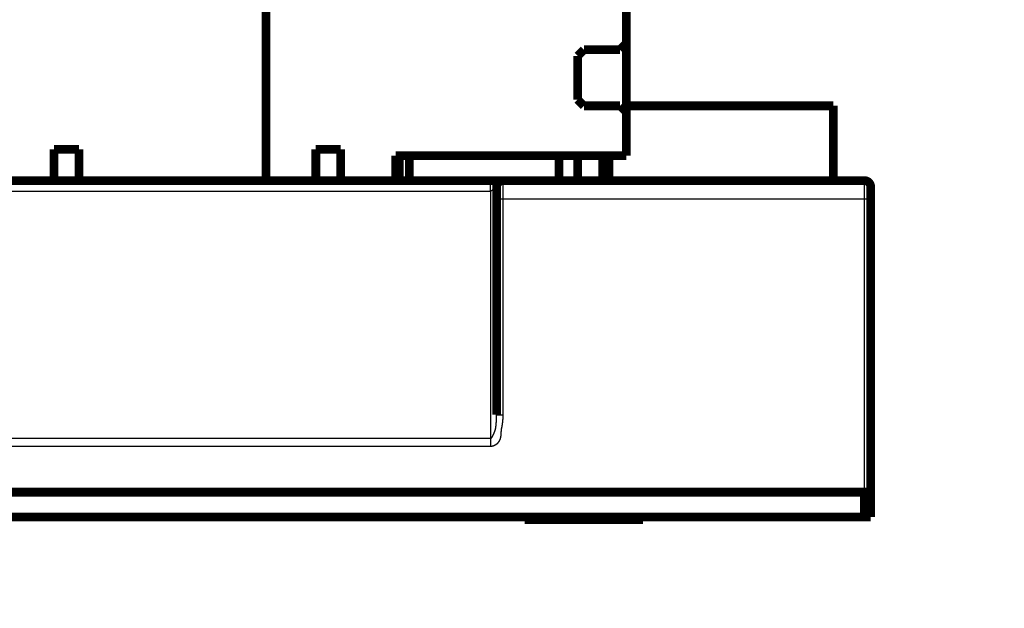
# Model space of a CAD drawing. Extents: x 3 to 1131, y 2 to 679.
# Drawn here: x 377 to 456, y 312 to 359 of the extents above; entities that cross this region are included whole.
import ezdxf

# ---------------------------------------------------------------- set-up
doc = ezdxf.new("R2010")
doc.units = 0
doc.linetypes.add('HIDDENNEW0', pattern=[4.5, 1.5, -1.5, 1.5])
doc.layers.add('MUOTOVIIVAT', color=40, linetype='HIDDENNEW0')
doc.layers.add('TANGVIIVATNONDEF', color=3, linetype='HIDDENNEW0')

msp = doc.modelspace()

# ---------------------------------------------------------------- linework, layer by layer
at = {"layer": 'MUOTOVIIVAT', "color": 40, "linetype": 'CONTINUOUS', "const_width": 0.7}
for points in [[(396.89622, 346.23939), (396.89622, 387.53939)], [(425.79622, 357.23939), (425.79622, 360.73939)], [(421.89622, 356.23939), (422.39622, 356.73939)], [(422.39622, 356.73939), (425.29622, 356.73939)], [(425.29622, 356.73939), (425.79622, 357.23939)], [(425.79622, 357.23939), (425.79622, 351.73939)], [(421.89622, 352.73939), (421.89622, 356.23939)], [(422.39622, 352.23939), (421.89622, 352.73939)], [(425.29622, 352.23939), (422.39622, 352.23939)], [(425.79622, 351.73939), (425.29622, 352.23939)], [(442.39623, 352.23939), (425.79622, 352.23939)], [(442.39623, 346.23939), (442.39623, 352.23939)], [(425.79622, 348.23939), (425.79622, 351.73939)], [(379.89622, 346.23939), (379.89622, 348.73939)], [(379.89622, 348.73939), (381.89622, 348.73939)], [(381.89622, 348.73939), (381.89622, 346.23939)], [(400.89622, 348.73939), (402.89622, 348.73939)], [(400.89622, 346.23939), (400.89622, 348.73939)], [(402.89622, 348.73939), (402.89622, 346.23939)], [(407.29622, 348.23939), (425.79622, 348.23939)], [(407.29622, 346.23939), (407.29622, 348.23939)], [(407.59654, 346.23939), (407.59654, 348.23939)], [(408.39623, 348.23939), (408.39623, 346.23941)], [(420.39623, 346.23941), (420.39623, 348.23939)], [(421.89622, 348.23939), (421.89622, 346.23939)], [(423.89622, 348.24038), (423.89622, 346.24038)], [(424.39623, 348.23939), (424.39623, 346.23939)], [(379.89622, 346.23939), (375.49622, 346.23939)], [(379.89622, 346.23939), (381.89618, 346.23941)], [(396.89622, 346.23939), (381.89622, 346.23939)], [(396.89622, 346.23939), (400.89622, 346.23939)], [(400.89622, 346.23939), (402.89622, 346.23939)], [(402.89622, 346.23939), (407.29622, 346.23939)], [(407.29625, 346.23941), (414.89623, 346.23939)], [(414.89623, 346.23941), (415.89626, 346.23941)], [(415.39623, 345.73939), (415.39623, 344.73939)], [(415.89623, 346.23939), (444.89623, 346.23939)], [(445.39623, 345.73939), (445.39623, 344.73939)], [(415.39623, 344.73939), (415.39623, 327.45236)], [(445.39623, 344.73939), (445.39623, 321.23939)], [(444.89623, 321.23939), (109.06537, 321.23939)], [(444.89623, 321.23939), (445.39623, 321.23939)], [(444.89623, 319.23939), (444.89623, 321.23939)], [(445.39623, 321.23939), (445.39623, 319.23939)], [(92.896225, 319.23939), (444.89623, 319.23939)], [(417.64623, 319.23939), (417.64623, 319.03939)], [(417.64623, 319.03939), (422.39623, 319.03939)], [(422.39623, 319.03939), (427.14623, 319.03939)], [(427.14623, 319.03939), (427.14623, 319.23939)], [(445.39623, 319.23939), (444.89623, 319.23939)]]:
    msp.add_lwpolyline(points, dxfattribs=at)
for points in [[(415.89623, 346.23939, 0.41421356), (415.39623, 345.73939)], [(445.39623, 345.73939, 0.41421356), (444.89623, 346.23939)]]:
    msp.add_lwpolyline(points, format="xyb", dxfattribs=at)
at = {"layer": 'TANGVIIVATNONDEF', "color": 3, "linetype": 'CONTINUOUS'}
for p, q in [((414.89623, 345.38429), (414.89623, 346.23939)), ((415.89623, 346.23939), (415.89623, 344.73939)), ((444.89623, 344.73939), (444.89623, 346.23939)), ((414.89623, 345.38429), (414.89623, 325.54537)), ((415.89623, 344.73939), (415.39623, 344.73939)), ((444.89623, 344.73939), (415.89623, 344.73939)), ((444.89623, 321.23939), (444.89623, 344.73939)), ((445.39623, 344.73939), (444.89623, 344.73939)), ((415.39623, 327.45236), (415.89623, 327.45236)), ((414.89623, 325.54537), (414.89623, 324.90047))]:
    msp.add_line(p, q, dxfattribs=at)
for points in [[(239.69623, 345.38429), (246.99624, 345.38429), (254.29623, 345.38429), (261.59622, 345.38429), (268.89623, 345.38429), (276.19629, 345.38429), (283.49623, 345.38429), (290.79599, 345.38429), (298.09623, 345.38429), (305.39718, 345.38428), (312.69623, 345.38428), (319.99248, 345.38428), (327.29623, 345.38428), (334.61101, 345.38428), (341.89623, 345.38428), (349.13788, 345.38428), (356.49623, 345.38428, 0), (364.02646, 345.38428), (371.09623, 345.38428), (377.48773, 345.38428), (385.69623, 345.38428), (398.33919, 345.38428), (414.89623, 345.38428)], [(298.09623, 325.54541, 0.000000001), (290.79622, 325.54542)], [(319.99623, 324.90044, 0.000000003), (312.69623, 324.90044)], [(181.29624, 325.54543, 0.000000026), (173.76602, 325.54543, 0.00000002), (166.69624, 325.54542, 0.000000005), (160.30475, 325.54542, 0.000000032), (152.09625, 325.54541, 0.000000061), (139.45329, 325.5454, 0.00000003), (122.89626, 325.54538)], [(268.89623, 324.90042, -0.000000007), (261.59617, 324.90042)], [(254.29623, 324.90041, -0.000000009), (246.99647, 324.90041)], [(414.89623, 325.54538), (407.59623, 325.54538), (400.29623, 325.54538), (392.99623, 325.54538, -0.000000015), (385.69623, 325.54539), (378.39623, 325.54539), (371.09623, 325.54539, -0.000000011), (363.79623, 325.54539)], [(363.79623, 324.90046, 0.000000011), (356.49623, 324.90045)], [(239.69623, 325.54543, 0.000000011), (232.39528, 325.54543, 0.000000012), (225.09623, 325.54543, 0.000000013), (217.79998, 325.54543, 0.000000015), (210.49624, 325.54543)], [(414.89623, 324.90046), (407.59623, 324.90046, 0.000000017), (400.29623, 324.90046, 0.000000017), (392.99623, 324.90046, 0.000000017), (385.69623, 324.90046), (378.39623, 324.90046, 0.000000013), (371.09623, 324.90046)], [(160.30475, 324.90043, -0.000000035), (152.09625, 324.90043, -0.000000067), (139.45329, 324.90044, -0.000000033), (122.89626, 324.90046)], [(225.09623, 324.90041, -0.000000015), (217.79998, 324.90041)], [(203.18145, 324.90041, -0.000000019), (195.89624, 324.90041)], [(188.65458, 324.90041, -0.000000022), (181.29624, 324.90041, -0.000000029), (173.76602, 324.90042, -0.000000022), (166.69624, 324.90042)], [(415.39625, 345.73939), (415.3962, 345.7421, 0.007289505), (415.39608, 345.74481, 0.007274702), (415.39588, 345.74753, 0.007247412), (415.3956, 345.75024, 0.007215195), (415.39523, 345.75295, 0.007172943), (415.39479, 345.75566, 0.007124712), (415.39427, 345.75837, 0.007065173), (415.39367, 345.76107, 0.007001165), (415.39299, 345.76378, 0.006930586), (415.39224, 345.76648, 0.006864494), (415.3914, 345.76918, 0.006769088), (415.39048, 345.77187, 0.00664694), (415.38948, 345.77456, 0.006598366), (415.38841, 345.77725, 0.006666652), (415.38725, 345.77992, 0.006362105), (415.38602, 345.7826, 0.005582263), (415.3847, 345.78528, 0.007350994), (415.3833, 345.78787, 0.012800689), (415.38181, 345.79027, 0.016390047), (415.38021, 345.79248, 0.017699936), (415.37853, 345.79448, 0.01921281), (415.37676, 345.79628, 0.020799811), (415.3749, 345.79786, 0.022442409), (415.37296, 345.79922, 0.023979694), (415.37094, 345.80035, 0.025375535), (415.36885, 345.80125, 0.026488691), (415.36668, 345.80192, 0.027184391), (415.36444, 345.80235, 0.027451734), (415.36214, 345.80253, 0.027110276), (415.35978, 345.80247, 0.026369296), (415.35735, 345.80214, 0.025166241), (415.35487, 345.80156, 0.023872678), (415.35233, 345.80071, 0.022026355), (415.34974, 345.7996, 0.020091973), (415.34711, 345.79821, 0.018794003), (415.34443, 345.79653, 0.018261032), (415.34171, 345.79455, 0.014452899), (415.33896, 345.79236, 0.008470937), (415.33618, 345.79002, 0.00572014), (415.33338, 345.78756, 0.004869797), (415.33056, 345.78498, 0.004308919), (415.32772, 345.7823, 0.003928746), (415.32486, 345.77952, 0.003562472), (415.32198, 345.77664, 0.003172041), (415.31908, 345.77368, 0.002846024), (415.31617, 345.77064, 0.002532966), (415.31325, 345.76752, 0.002262431), (415.31031, 345.76433, 0.001987594), (415.30736, 345.76108, 0.001752434), (415.30439, 345.75777, 0.001510562), (415.30142, 345.75441, 0.001303054), (415.29843, 345.75101, 0.001084636), (415.29544, 345.74757, 0.000895657), (415.29244, 345.7441, 0.000691445), (415.28943, 345.74061, 0.000517916), (415.28641, 345.73709, 0.000331359), (415.28339, 345.73356, 0.000155074), (415.28037, 345.73003, -0.000056556), (415.27734, 345.72649, -0.000173352), (415.27431, 345.72296, -0.000225318), (415.27127, 345.71943, -0.000224189), (415.26823, 345.71589, -0.000170282), (415.26518, 345.71235, -0.000133592), (415.26213, 345.70881, -0.000104834), (415.25907, 345.70527, -0.000076604), (415.256, 345.70172, -0.000041767), (415.25293, 345.69817, -0.000011664), (415.24986, 345.69462, 0.000021378), (415.24679, 345.69106, 0.000050764), (415.24372, 345.6875, 0.000084023), (415.24064, 345.68393, 0.000113384), (415.23756, 345.68036, 0.00014641), (415.23449, 345.67678, 0.000175557), (415.23141, 345.6732, 0.000208367), (415.22833, 345.66962, 0.000237532), (415.22526, 345.66602, 0.000270626), (415.22218, 345.66242, 0.000299148), (415.21911, 345.65882, 0.000330537), (415.21604, 345.6552, 0.000361073), (415.21298, 345.65158, 0.000398703), (415.20992, 345.64796, 0.000420892), (415.20686, 345.64432, 0.000433579), (415.20381, 345.64068, 0.000488261), (415.20076, 345.63703, 0.000598735), (415.19772, 345.63337, 0.000397115), (415.19469, 345.6297, -0.000166701), (415.19165, 345.62605, -0.000402345), (415.18861, 345.62241, -0.000368383), (415.18557, 345.61878, -0.000345674), (415.18253, 345.61516, -0.000328157), (415.17949, 345.61154, -0.000310779), (415.17645, 345.60794, -0.000288776), (415.17341, 345.60434, -0.000269756), (415.17037, 345.60076, -0.000248612), (415.16733, 345.59717, -0.000229747), (415.16429, 345.5936, -0.000208132), (415.16125, 345.59003, -0.000188965), (415.15822, 345.58647, -0.000167189), (415.15518, 345.58292, -0.000147917), (415.15215, 345.57937, -0.000126109), (415.14912, 345.57583, -0.000106452), (415.14609, 345.57229, -0.000083842), (415.14306, 345.56876, -0.000064874), (415.14003, 345.56523, -0.000044659), (415.13701, 345.5617, -0.000022233), (415.13399, 345.55818, 0.000008171), (415.13097, 345.55466, 0.000015575), (415.12796, 345.55115, 0.000001774), (415.12495, 345.54764, -0.000041153), (415.12194, 345.54413, -0.000124317), (415.11893, 345.54063, -0.000192426), (415.11592, 345.53713, -0.000262774), (415.11291, 345.53365, -0.000327185), (415.1099, 345.53017, -0.000401877), (415.1069, 345.52671, -0.000468475), (415.10389, 345.52326, -0.000543499), (415.10088, 345.51982, -0.000611149), (415.09786, 345.5164, -0.000687913), (415.09485, 345.513, -0.000757226), (415.09183, 345.50961, -0.000835622), (415.08881, 345.50625, -0.000906954), (415.08579, 345.50291, -0.000987836), (415.08276, 345.49959, -0.001060873), (415.07972, 345.49629, -0.001142579), (415.07668, 345.49302, -0.001220127), (415.07364, 345.48978, -0.001310717), (415.07059, 345.48656, -0.001383005), (415.06753, 345.48338, -0.001451704), (415.06446, 345.48023, -0.001559286), (415.06139, 345.47711, -0.001730931), (415.05831, 345.47402, -0.001709259), (415.05522, 345.47097, -0.001476451), (415.05213, 345.46794, -0.00133272), (415.04903, 345.46494, -0.00124085), (415.04592, 345.46197, -0.001271309), (415.04281, 345.45902, -0.001432582), (415.03969, 345.4561, -0.001551065), (415.03656, 345.45321, -0.001652641), (415.03343, 345.45035, -0.001754001), (415.03029, 345.44753, -0.001876824), (415.02714, 345.44474, -0.001988804), (415.02398, 345.442, -0.00211282), (415.02081, 345.43929, -0.002228894), (415.01764, 345.43663, -0.002359762), (415.01445, 345.43401, -0.002482435), (415.01125, 345.43143, -0.002619929), (415.00805, 345.42891, -0.002748256), (415.00483, 345.42643, -0.002890333), (415.0016, 345.42401, -0.003028302), (414.99837, 345.42164, -0.003186297), (414.99512, 345.41933, -0.003319594), (414.99185, 345.41708, -0.003448339), (414.98858, 345.41488, -0.003683619), (414.98529, 345.41275, -0.004077858), (414.98199, 345.41069, -0.004296945), (414.97867, 345.4087, -0.004370961), (414.97534, 345.40678, -0.004452653), (414.972, 345.40493, -0.004543602), (414.96864, 345.40316, -0.004633468), (414.96527, 345.40146, -0.004725251), (414.9619, 345.39984, -0.004815473), (414.95851, 345.39829, -0.004907437), (414.95511, 345.39681, -0.005004744), (414.9517, 345.39542, -0.005110942), (414.94828, 345.3941, -0.005192286), (414.94485, 345.39286, -0.005255542), (414.94142, 345.39171, -0.005398173), (414.93797, 345.39063, -0.005613374), (414.93451, 345.38963, -0.005541054), (414.93106, 345.38872, -0.005245433), (414.92763, 345.38789, -0.005901698), (414.92413, 345.38714, -0.007194904), (414.92055, 345.38647, -0.005506825), (414.91718, 345.3859, -0.001810874), (414.91413, 345.38542, -0.007980965), (414.91021, 345.38501, -0.014093732), (414.90416, 345.38463, -0.006939133), (414.89623, 345.38428, -0.003667453)], [(415.89626, 344.73936), (415.89626, 344.30719, 0.000000076), (415.89626, 343.87501, 0.000000076), (415.89625, 343.44284, 0.000000076), (415.89625, 343.01066, 0.000000076), (415.89625, 342.57849, 0.000000076), (415.89625, 342.14632, 0.000000076), (415.89625, 341.71414, 0.000000076), (415.89624, 341.28197, 0.000000076), (415.89624, 340.84979, 0.000000076), (415.89624, 340.41762, 0.000000076), (415.89624, 339.98544, 0.000000076), (415.89624, 339.55327, 0.000000076), (415.89624, 339.12109, 0.000000076), (415.89624, 338.68892, 0.000000076), (415.89624, 338.25674, 0.000000076), (415.89624, 337.82457, 0.000000076), (415.89623, 337.39239, 0.000000076), (415.89623, 336.96022, 0.000000076), (415.89623, 336.52805, 0.000000076), (415.89623, 336.09587, 0.000000076), (415.89623, 335.66369, 0.000000076), (415.89623, 335.23152, 0.000000076), (415.89623, 334.79936, 0.000000076), (415.89624, 334.36717, 0.000000076), (415.89624, 333.93494, 0.000000076), (415.89624, 333.50282, 0.000000075), (415.89624, 333.07087, 0.000000076), (415.89624, 332.63847, 0.000000078), (415.89624, 332.20542, 0.000000075), (415.89624, 331.77412, 0.00000007), (415.89624, 331.3454, 0.000000078), (415.89624, 330.90977, 0.000000093), (415.89625, 330.46397, 0.00000007), (415.89625, 330.04542, 0.000000024), (415.89625, 329.66703, 0.000000099), (415.89625, 329.18107, 0.00000017), (415.89626, 328.43258, 0.000000083), (415.89626, 327.45237, 0.000000044)], [(415.89626, 327.45237), (415.89625, 327.44411, -0.000358902), (415.89622, 327.43584, -0.000358229), (415.89619, 327.42757, -0.000358939), (415.89614, 327.41931, -0.000361203), (415.89608, 327.41104, -0.000362882), (415.89601, 327.40278, -0.000364398), (415.89592, 327.39451, -0.000365828), (415.89583, 327.38625, -0.00036753), (415.89572, 327.37799, -0.000369018), (415.8956, 327.36972, -0.000370666), (415.89546, 327.36146, -0.000372138), (415.89532, 327.3532, -0.000373805), (415.89516, 327.34493, -0.000375264), (415.89499, 327.33667, -0.000376887), (415.8948, 327.32841, -0.00037839), (415.89461, 327.32015, -0.000380154), (415.8944, 327.31189, -0.000381163), (415.89418, 327.30363, -0.000381674), (415.89394, 327.29537, -0.000381984), (415.8937, 327.28711, -0.000382174), (415.89344, 327.27885, -0.000382383), (415.89317, 327.27059, -0.000382663), (415.89288, 327.26233, -0.000382887), (415.89258, 327.25407, -0.000383108), (415.89227, 327.24581, -0.000383331), (415.89195, 327.23755, -0.00038361), (415.89162, 327.2293, -0.000383926), (415.89127, 327.22104, -0.000384363), (415.89091, 327.21278, -0.000384736), (415.89053, 327.20453, -0.000385141), (415.89015, 327.19627, -0.000385504), (415.88975, 327.18802, -0.00038592), (415.88933, 327.17977, -0.00038629), (415.88891, 327.17151, -0.000386706), (415.88847, 327.16326, -0.000387077), (415.88802, 327.15501, -0.000387496), (415.88756, 327.14676, -0.00038787), (415.88708, 327.13851, -0.000388296), (415.88659, 327.13026, -0.000388667), (415.88609, 327.12201, -0.000389078), (415.88557, 327.11376, -0.000389542), (415.88504, 327.10552, -0.000390176), (415.8845, 327.09727, -0.000390714), (415.88395, 327.08902, -0.000391294), (415.88338, 327.08078, -0.00039181), (415.8828, 327.07254, -0.000392393), (415.88221, 327.06429, -0.000392919), (415.8816, 327.05605, -0.000393524), (415.88098, 327.04781, -0.00039381), (415.88035, 327.03957, -0.000393846), (415.87971, 327.03133, -0.000394294), (415.87905, 327.0231, -0.000395276), (415.87838, 327.01486, -0.000396092), (415.87769, 327.00662, -0.000396953), (415.87699, 326.99839, -0.000397731), (415.87628, 326.99016, -0.000398627), (415.87556, 326.98192, -0.000399419), (415.87482, 326.97369, -0.00040031), (415.87407, 326.96546, -0.000401102), (415.87331, 326.95723, -0.000401999), (415.87253, 326.94901, -0.000402795), (415.87174, 326.94078, -0.000403694), (415.87094, 326.93256, -0.000404493), (415.87012, 326.92433, -0.000405395), (415.86929, 326.91611, -0.000406197), (415.86844, 326.90789, -0.000407103), (415.86759, 326.89967, -0.000407907), (415.86671, 326.89145, -0.000408816), (415.86583, 326.88323, -0.000409624), (415.86493, 326.87502, -0.000410536), (415.86402, 326.86681, -0.000411346), (415.86309, 326.85859, -0.00041226), (415.86215, 326.85038, -0.000413074), (415.8612, 326.84217, -0.000413994), (415.86024, 326.83397, -0.000414807), (415.85926, 326.82576, -0.00041572), (415.85826, 326.81756, -0.000416548), (415.85725, 326.80935, -0.000417501), (415.85623, 326.80115, -0.000418284), (415.8552, 326.79296, -0.000419096), (415.85415, 326.78476, -0.000420083), (415.85309, 326.77656, -0.000421492), (415.85201, 326.76837, -0.000422804), (415.85092, 326.76018, -0.000424358), (415.84981, 326.75199, -0.000425627), (415.8487, 326.7438, -0.000426939), (415.84756, 326.73562, -0.000428131), (415.84642, 326.72743, -0.000429508), (415.84525, 326.71925, -0.000430724), (415.84408, 326.71107, -0.00043209), (415.84289, 326.70289, -0.000433304), (415.84169, 326.69472, -0.000434677), (415.84047, 326.68654, -0.000435897), (415.83924, 326.67837, -0.000437277), (415.83799, 326.6702, -0.000438494), (415.83673, 326.66203, -0.000439858), (415.83545, 326.65387, -0.000441104), (415.83416, 326.64571, -0.000442549), (415.83286, 326.63755, -0.00044397), (415.83154, 326.62939, -0.000445731), (415.8302, 326.62123, -0.000447231), (415.82886, 326.61308, -0.000448854), (415.82749, 326.60493, -0.00045032), (415.82611, 326.59678, -0.000452005), (415.82472, 326.58864, -0.000453455), (415.82331, 326.58049, -0.000455038), (415.82189, 326.57235, -0.000456487), (415.82045, 326.56422, -0.000458169), (415.819, 326.55608, -0.000459825), (415.81753, 326.54795, -0.000461883), (415.81605, 326.53982, -0.000463657), (415.81455, 326.53169, -0.000465598), (415.81304, 326.52357, -0.000467401), (415.81151, 326.51545, -0.000469528), (415.80997, 326.50733, -0.000471134), (415.80841, 326.49921, -0.000472631), (415.80683, 326.4911, -0.000475062), (415.80524, 326.48299, -0.000479054), (415.80363, 326.47488, -0.000478241), (415.80201, 326.46678, -0.000472401), (415.80038, 326.45868, -0.000484431), (415.79872, 326.45058, -0.00051747), (415.79705, 326.44249, -0.000403943), (415.79538, 326.43439, -0.000114572), (415.79369, 326.42629, 0.000034694), (415.79201, 326.41818, 0.000082072), (415.79034, 326.41007, 0.000130692), (415.78866, 326.40195, 0.000193034), (415.787, 326.39383, 0.000246678), (415.78534, 326.3857, 0.000305419), (415.7837, 326.37758, 0.000358134), (415.78206, 326.36946, 0.000418292), (415.78045, 326.36133, 0.000471903), (415.77885, 326.35322, 0.000532535), (415.77727, 326.3451, 0.000586901), (415.77571, 326.33699, 0.000648572), (415.77418, 326.32889, 0.000704052), (415.77267, 326.3208, 0.000766946), (415.77119, 326.31271, 0.000823776), (415.76974, 326.30464, 0.000888181), (415.76833, 326.29658, 0.000946631), (415.76695, 326.28853, 0.001012811), (415.7656, 326.28049, 0.001073152), (415.7643, 326.27247, 0.00114139), (415.76304, 326.26446, 0.001203888), (415.76182, 326.25648, 0.001274437), (415.76064, 326.24851, 0.001339405), (415.75952, 326.24056, 0.001412654), (415.75844, 326.23263, 0.001480237), (415.75742, 326.22472, 0.001556054), (415.75645, 326.21684, 0.001627079), (415.75554, 326.20898, 0.001707407), (415.75468, 326.20115, 0.001779998), (415.75389, 326.19335, 0.001858553), (415.75316, 326.18557, 0.00194154), (415.75249, 326.17783, 0.002044653), (415.75189, 326.17011, 0.002104359), (415.75136, 326.16242, 0.00212889), (415.7509, 326.15477, 0.001825843), (415.75048, 326.14716, 0.001102415), (415.75009, 326.13958, 0.000777193), (415.74973, 326.13204, 0.000771081), (415.74939, 326.12453, 0.000700456), (415.74907, 326.11706, 0.000543719), (415.74877, 326.10961, 0.000420731), (415.74848, 326.1022, 0.000299169), (415.7482, 326.09481, 0.000183208), (415.74792, 326.08745, 0.000042626), (415.74764, 326.08012, 0.000166002), (415.74738, 326.07282, 0.000590177), (415.74714, 326.06555, 0.000564695), (415.7469, 326.05832, 0.000068356), (415.74667, 326.05112, -0.00021102), (415.74643, 326.04393, -0.000340454), (415.74618, 326.03677, -0.000212731), (415.74593, 326.02963, 0.000208556), (415.74569, 326.02253, 0.0002927), (415.74546, 326.01546, 0.000053308), (415.74522, 326.00841, -0.000095145), (415.74498, 326.00139, -0.000188813), (415.74474, 325.99439, -0.000275357), (415.74449, 325.98742, -0.000376248), (415.74423, 325.98046, -0.00052273), (415.74395, 325.97352, -0.000751213), (415.74365, 325.96659, -0.000702536), (415.74333, 325.95968, -0.000363746), (415.74301, 325.95279, -0.000176076), (415.74269, 325.94593, -0.000091384), (415.74236, 325.9391, -0.000123806), (415.74204, 325.93229, -0.000283153), (415.7417, 325.92551, -0.000401422), (415.74135, 325.91875, -0.000507462), (415.74099, 325.91201, -0.000596004), (415.74061, 325.90528, -0.000688477), (415.74021, 325.89856, -0.000821268), (415.73979, 325.89186, -0.001026614), (415.73934, 325.88516, -0.000994756), (415.73886, 325.87848, -0.000719481), (415.73837, 325.87181, -0.000541737), (415.73787, 325.86516, -0.000414236), (415.73737, 325.85854, -0.000403374), (415.73685, 325.85194, -0.000506234), (415.73632, 325.84536, -0.000572241), (415.73577, 325.8388, -0.000616978), (415.73521, 325.83225, -0.00066377), (415.73463, 325.82573, -0.000723404), (415.73403, 325.81922, -0.000775031), (415.73342, 325.81272, -0.000830679), (415.73278, 325.80623, -0.000880724), (415.73212, 325.79976, -0.000936862), (415.73143, 325.7933, -0.000986541), (415.73072, 325.78685, -0.001041512), (415.72998, 325.78041, -0.001090365), (415.72922, 325.77397, -0.001144854), (415.72842, 325.76755, -0.00119179), (415.7276, 325.76112, -0.001242731), (415.72674, 325.75471, -0.001151517), (415.72585, 325.7483, -0.000897217), (415.72495, 325.7419, -0.000812554), (415.72402, 325.73552, -0.000873579), (415.72308, 325.72915, -0.000905134), (415.72211, 325.7228, -0.00091457), (415.72112, 325.71645, -0.000929081), (415.72011, 325.71012, -0.000951437), (415.71907, 325.7038, -0.00097012), (415.71801, 325.69749, -0.00098907), (415.71693, 325.69119, -0.001006535), (415.71582, 325.68491, -0.001026159), (415.71469, 325.67864, -0.001043726), (415.71353, 325.67237, -0.001062956), (415.71235, 325.66612, -0.001080251), (415.71114, 325.65988, -0.001099314), (415.7099, 325.65365, -0.001116389), (415.70864, 325.64743, -0.001135185), (415.70735, 325.64122, -0.001151983), (415.70603, 325.63503, -0.001170493), (415.70468, 325.62884, -0.001186985), (415.7033, 325.62266, -0.001205168), (415.70189, 325.61649, -0.001221314), (415.70046, 325.61033, -0.001239136), (415.69899, 325.60418, -0.0012549), (415.69749, 325.59804, -0.001272323), (415.69596, 325.59191, -0.001287667), (415.6944, 325.58579, -0.001304653), (415.69281, 325.57967, -0.001319539), (415.69118, 325.57357, -0.001336051), (415.68953, 325.56747, -0.001350442), (415.68783, 325.56138, -0.001366442), (415.68611, 325.5553, -0.001380301), (415.68435, 325.54923, -0.001395752), (415.68255, 325.54317, -0.001409042), (415.68072, 325.53711, -0.001423908), (415.67885, 325.53106, -0.001436594), (415.67695, 325.52502, -0.001450839), (415.67501, 325.51898, -0.001462886), (415.67304, 325.51296, -0.001476478), (415.67102, 325.50694, -0.001487851), (415.66897, 325.50092, -0.001500752), (415.66688, 325.49491, -0.001511427), (415.66475, 325.48891, -0.001523625), (415.66258, 325.48292, -0.001533547), (415.66037, 325.47693, -0.001544941), (415.65812, 325.47095, -0.001554178), (415.65583, 325.46497, -0.001565026), (415.6535, 325.459, -0.001573181), (415.65113, 325.45303, -0.001582351), (415.64871, 325.44707, -0.001590856), (415.64626, 325.44111, -0.001602659), (415.64376, 325.43516, -0.001605809), (415.64121, 325.42921, -0.001603296), (415.63863, 325.42327, -0.001660415), (415.63599, 325.41733, -0.001792155), (415.6333, 325.4114, -0.001836078), (415.63057, 325.40547, -0.001809686), (415.62778, 325.39954, -0.001792002), (415.62495, 325.39362, -0.001781357), (415.62206, 325.3877, -0.001769458), (415.61913, 325.38179, -0.001756292), (415.61614, 325.37589, -0.001744291), (415.61311, 325.37, -0.0017331), (415.61003, 325.36412, -0.00172242), (415.60691, 325.35824, -0.001712048), (415.60374, 325.35238, -0.0017023), (415.60052, 325.34652, -0.001692999), (415.59726, 325.34068, -0.001684246), (415.59395, 325.33485, -0.001675922), (415.5906, 325.32903, -0.001668115), (415.5872, 325.32322, -0.001660757), (415.58376, 325.31743, -0.001653888), (415.58027, 325.31165, -0.00164749), (415.57674, 325.30589, -0.00164151), (415.57317, 325.30014, -0.00163598), (415.56956, 325.29441, -0.001630973), (415.56591, 325.2887, -0.001626584), (415.56221, 325.28301, -0.00162215), (415.55847, 325.27733, -0.001617766), (415.5547, 325.27167, -0.001615375), (415.55088, 325.26604, -0.001615311), (415.54702, 325.26042, -0.001743314), (415.54311, 325.25482, -0.002025695), (415.53914, 325.24923, -0.00211819), (415.53511, 325.24365, -0.002060261), (415.53101, 325.23809, -0.00203211), (415.52686, 325.23255, -0.002029325), (415.52265, 325.22702, -0.002019551), (415.51839, 325.22151, -0.002005143), (415.51406, 325.21601, -0.001992684), (415.50968, 325.21054, -0.001982958), (415.50525, 325.20508, -0.001972914), (415.50076, 325.19965, -0.001963808), (415.49621, 325.19424, -0.001954869), (415.49161, 325.18885, -0.001947323), (415.48696, 325.18348, -0.001939755), (415.48225, 325.17814, -0.001933487), (415.47749, 325.17282, -0.001927175), (415.47268, 325.16752, -0.001922208), (415.46782, 325.16225, -0.001917136), (415.46291, 325.15701, -0.001913417), (415.45795, 325.1518, -0.001909554), (415.45294, 325.14662, -0.001907077), (415.44788, 325.14146, -0.001904372), (415.44277, 325.13634, -0.001903038), (415.43762, 325.13124, -0.001901562), (415.43242, 325.12618, -0.001901625), (415.42717, 325.12115, -0.001900991), (415.42188, 325.11616, -0.001901378), (415.41654, 325.1112, -0.001902966), (415.41116, 325.10627, -0.00190768), (415.40574, 325.10138, -0.001906133), (415.40027, 325.09653, -0.001899829), (415.39476, 325.09171, -0.001915521), (415.38921, 325.08694, -0.001956586), (415.38361, 325.0822, -0.002042944), (415.37796, 325.07749, -0.002193965), (415.37225, 325.07283, -0.002247875), (415.36647, 325.0682, -0.002231303), (415.36064, 325.06361, -0.002231929), (415.35476, 325.05906, -0.002252489), (415.34881, 325.05455, -0.002265013), (415.3428, 325.05008, -0.002277574), (415.33674, 325.04565, -0.002288122), (415.33062, 325.04127, -0.002303511), (415.32445, 325.03693, -0.002315357), (415.31822, 325.03265, -0.002330912), (415.31193, 325.0284, -0.002343213), (415.30558, 325.02421, -0.002359513), (415.29918, 325.02007, -0.002372407), (415.29273, 325.01598, -0.002389254), (415.28621, 325.01194, -0.002402644), (415.27965, 325.00795, -0.00242002), (415.27303, 325.00402, -0.002433861), (415.26635, 325.00015, -0.002451702), (415.25962, 324.99633, -0.002465936), (415.25284, 324.99257, -0.002484189), (415.24601, 324.98887, -0.002498752), (415.23912, 324.98524, -0.002517346), (415.23218, 324.98166, -0.002532185), (415.22518, 324.97814, -0.002551088), (415.21813, 324.97469, -0.002566095), (415.21104, 324.97131, -0.002585126), (415.20388, 324.96799, -0.002600383), (415.19668, 324.96474, -0.002619875), (415.18943, 324.96156, -0.002634753), (415.18213, 324.95844, -0.002653203), (415.17477, 324.9554, -0.002669601), (415.16737, 324.95243, -0.002691916), (415.15991, 324.94954, -0.002701734), (415.15241, 324.94672, -0.002708917), (415.14486, 324.94397, -0.002707907), (415.13727, 324.9413, -0.002700588), (415.12964, 324.93872, -0.002695327), (415.12197, 324.93621, -0.002693512), (415.11426, 324.93378, -0.002690941), (415.10651, 324.93143, -0.002689889), (415.09873, 324.92916, -0.002688638), (415.09091, 324.92697, -0.002689457), (415.08306, 324.92486, -0.002689737), (415.07517, 324.92284, -0.002691961), (415.06726, 324.9209, -0.002693922), (415.05932, 324.91904, -0.002698241), (415.05134, 324.91727, -0.002700958), (415.04334, 324.91558, -0.002704969), (415.03532, 324.91398, -0.002711668), (415.02727, 324.91246, -0.002723634), (415.0192, 324.91103, -0.002722757), (415.0111, 324.90969, -0.002713999), (415.00299, 324.90844, -0.002745715), (414.99485, 324.90728, -0.002813042), (414.98669, 324.9062, -0.002739852), (414.97853, 324.90522, -0.002564136), (414.97042, 324.90432, -0.00284698), (414.96215, 324.90352, -0.003420727), (414.95368, 324.90281, -0.002594811), (414.94572, 324.90219, -0.000863842), (414.93852, 324.90168, -0.003705547), (414.92925, 324.90124, -0.006442204), (414.91496, 324.90083, -0.003151245), (414.89623, 324.90046, -0.001664532)], [(414.89623, 325.54538), (414.8983, 325.54541, 0.006811895), (414.90036, 325.5455, 0.006829935), (414.90242, 325.54564, 0.006790638), (414.90449, 325.54584, 0.006692324), (414.90655, 325.54609, 0.006605227), (414.90861, 325.5464, 0.006518113), (414.91067, 325.54676, 0.006425743), (414.91273, 325.54718, 0.00632144), (414.91479, 325.54765, 0.006216718), (414.91684, 325.54818, 0.006105512), (414.91889, 325.54876, 0.005993544), (414.92095, 325.54939, 0.005876125), (414.92299, 325.55007, 0.005758886), (414.92504, 325.5508, 0.005638073), (414.92709, 325.55159, 0.005518022), (414.92913, 325.55243, 0.005395793), (414.93117, 325.55332, 0.005274915), (414.9332, 325.55425, 0.005153085), (414.93524, 325.55524, 0.005033078), (414.93727, 325.55628, 0.004913098), (414.93929, 325.55736, 0.004795344), (414.94131, 325.55849, 0.004678413), (414.94333, 325.55968, 0.004563931), (414.94535, 325.5609, 0.004450788), (414.94736, 325.56218, 0.004340559), (414.94937, 325.5635, 0.004232365), (414.95137, 325.56487, 0.004126241), (414.95337, 325.56628, 0.004021444), (414.95537, 325.56774, 0.003922431), (414.95736, 325.56924, 0.003828677), (414.95934, 325.57079, 0.003727048), (414.96132, 325.57238, 0.00361673), (414.9633, 325.57401, 0.003422921), (414.96527, 325.57569, 0.003126694), (414.96723, 325.5774, 0.002969), (414.96919, 325.57914, 0.002914391), (414.97114, 325.58092, 0.002841536), (414.97308, 325.58274, 0.002748456), (414.97502, 325.58459, 0.002666957), (414.97696, 325.58648, 0.002589202), (414.97889, 325.5884, 0.002515619), (414.98081, 325.59035, 0.00243987), (414.98273, 325.59233, 0.002369912), (414.98464, 325.59435, 0.002299123), (414.98654, 325.59639, 0.002233548), (414.98844, 325.59847, 0.002166702), (414.99034, 325.60057, 0.002105024), (414.99223, 325.60271, 0.002042064), (414.99411, 325.60487, 0.001984097), (414.99599, 325.60706, 0.001924731), (414.99786, 325.60928, 0.001870221), (414.99972, 325.61153, 0.001814227), (415.00158, 325.6138, 0.001762933), (415.00343, 325.6161, 0.00171005), (415.00528, 325.61842, 0.001661777), (415.00712, 325.62076, 0.001611876), (415.00896, 325.62313, 0.001566285), (415.01079, 325.62553, 0.001518802), (415.01261, 325.62794, 0.001476152), (415.01443, 325.63038, 0.001432222), (415.01624, 325.63284, 0.001390542), (415.01805, 325.63531, 0.001344881), (415.01985, 325.63781, 0.001310757), (415.02165, 325.64033, 0.001282646), (415.02344, 325.64287, 0.001230062), (415.02522, 325.64542, 0.001144854), (415.027, 325.64799, 0.001184546), (415.02877, 325.65059, 0.001353471), (415.03054, 325.6532, 0.001420488), (415.03231, 325.65585, 0.001414895), (415.03407, 325.65852, 0.001377384), (415.03583, 325.66122, 0.001307719), (415.03759, 325.66395, 0.001252997), (415.03934, 325.6667, 0.001203765), (415.04109, 325.66948, 0.001157793), (415.04284, 325.67227, 0.001107905), (415.04458, 325.67509, 0.001063831), (415.04632, 325.67793, 0.001017931), (415.04805, 325.68079, 0.000976966), (415.04979, 325.68367, 0.000933478), (415.05151, 325.68657, 0.000894904), (415.05324, 325.68948, 0.000853814), (415.05496, 325.69241, 0.000817428), (415.05668, 325.69535, 0.000778375), (415.05839, 325.69831, 0.000743884), (415.0601, 325.70128, 0.00070663), (415.0618, 325.70427, 0.000673787), (415.0635, 325.70726, 0.00063807), (415.0652, 325.71026, 0.000606666), (415.06689, 325.71328, 0.000572333), (415.06858, 325.7163, 0.000542067), (415.07027, 325.71933, 0.000508645), (415.07194, 325.72236, 0.000479667), (415.07362, 325.7254, 0.000447994), (415.07529, 325.72845, 0.000418755), (415.07695, 325.7315, 0.000384608), (415.07862, 325.73455, 0.000360228), (415.08027, 325.7376, 0.000339224), (415.08192, 325.74065, 0.000298811), (415.08357, 325.7437, 0.000228798), (415.08521, 325.74675, 0.000301258), (415.08685, 325.7498, 0.000532118), (415.08848, 325.75287, 0.000620759), (415.09012, 325.75595, 0.00059546), (415.09175, 325.75905, 0.000571349), (415.09338, 325.76216, 0.000543666), (415.09501, 325.76529, 0.000519523), (415.09664, 325.76842, 0.000493791), (415.09826, 325.77157, 0.000470917), (415.09989, 325.77473, 0.000445893), (415.10151, 325.7779, 0.000423805), (415.10313, 325.78107, 0.000399642), (415.10474, 325.78426, 0.000378312), (415.10636, 325.78745, 0.000354827), (415.10797, 325.79065, 0.000334122), (415.10958, 325.79385, 0.000311223), (415.11119, 325.79706, 0.000291045), (415.1128, 325.80028, 0.000268633), (415.1144, 325.8035, 0.000248872), (415.11601, 325.80672, 0.000226815), (415.11761, 325.80995, 0.000207418), (415.1192, 325.81317, 0.000185748), (415.1208, 325.8164, 0.000166454), (415.12239, 325.81963, 0.000144579), (415.12398, 325.82285, 0.000125949), (415.12557, 325.82608, 0.000105736), (415.12715, 325.8293, 0.000085114), (415.12874, 325.83252, 0.000058747), (415.13031, 325.83574, 0.000056577), (415.13189, 325.83895, 0.000077972), (415.13347, 325.84217, 0.000091657), (415.13505, 325.84539, 0.000101211), (415.13662, 325.84861, 0.000109448), (415.13819, 325.85183, 0.000118469), (415.13977, 325.85505, 0.00012646), (415.14134, 325.85827, 0.000135498), (415.14291, 325.8615, 0.00014342), (415.14448, 325.86473, 0.000152304), (415.14605, 325.86797, 0.000160084), (415.14762, 325.87121, 0.000168834), (415.14919, 325.87445, 0.000176466), (415.15076, 325.8777, 0.000185051), (415.15232, 325.88095, 0.000192512), (415.15389, 325.88421, 0.000200915), (415.15546, 325.88748, 0.000208188), (415.15702, 325.89075, 0.00021639), (415.15859, 325.89403, 0.000223457), (415.16016, 325.89732, 0.000231443), (415.16172, 325.90061, 0.000238288), (415.16329, 325.90391, 0.00024604), (415.16486, 325.90722, 0.000252647), (415.16642, 325.91054, 0.000260152), (415.16799, 325.91387, 0.000266508), (415.16955, 325.91721, 0.000273751), (415.17112, 325.92056, 0.000279844), (415.17269, 325.92392, 0.000286813), (415.17425, 325.92729, 0.000292632), (415.17582, 325.93067, 0.000299316), (415.17739, 325.93407, 0.000304851), (415.17896, 325.93747, 0.000311241), (415.18053, 325.94089, 0.000316483), (415.18209, 325.94432, 0.000322571), (415.18366, 325.94776, 0.000327514), (415.18523, 325.95122, 0.000333293), (415.18681, 325.95469, 0.00033793), (415.18838, 325.95818, 0.000343397), (415.18995, 325.96168, 0.000347724), (415.19152, 325.9652, 0.000352871), (415.1931, 325.96873, 0.000356889), (415.19468, 325.97228, 0.000361723), (415.19625, 325.97584, 0.000365417), (415.19783, 325.97942, 0.0003699), (415.19941, 325.98302, 0.000373321), (415.20099, 325.98664, 0.000377602), (415.20257, 325.99027, 0.000380552), (415.20415, 325.99392, 0.000384049), (415.20574, 325.99759, 0.000387302), (415.20732, 326.00128, 0.000392277), (415.20891, 326.00499, 0.000392853), (415.2105, 326.00872, 0.000390566), (415.21209, 326.01247, 0.000400011), (415.21368, 326.01625, 0.000424273), (415.21528, 326.02004, 0.000371641), (415.21687, 326.02385, 0.000233254), (415.21847, 326.02767, 0.000190795), (415.22006, 326.03149, 0.000231487), (415.22166, 326.03533, 0.000266528), (415.22325, 326.03919, 0.000305231), (415.22485, 326.04305, 0.000338675), (415.22645, 326.04694, 0.000376069), (415.22805, 326.05084, 0.000408039), (415.22964, 326.05477, 0.000443782), (415.23124, 326.05871, 0.000473669), (415.23284, 326.06268, 0.000506806), (415.23444, 326.06668, 0.000535438), (415.23604, 326.0707, 0.000568741), (415.23764, 326.07475, 0.000591974), (415.23924, 326.07883, 0.00061378), (415.24085, 326.08295, 0.00064672), (415.24245, 326.08709, 0.000700986), (415.24405, 326.09128, 0.000685051), (415.24566, 326.0955, 0.000603105), (415.24726, 326.09975, 0.000497787), (415.24886, 326.10402, 0.000345706), (415.25047, 326.1083, 0.000333897), (415.25207, 326.11261, 0.000455334), (415.25367, 326.11694, 0.00053171), (415.25527, 326.12129, 0.000585228), (415.25687, 326.12568, 0.000632956), (415.25847, 326.1301, 0.000689269), (415.26007, 326.13456, 0.000749097), (415.26166, 326.13905, 0.000830075), (415.26326, 326.1436, 0.000837574), (415.26485, 326.14819, 0.000783854), (415.26645, 326.15282, 0.000679142), (415.26804, 326.15748, 0.000504324), (415.26963, 326.16217, 0.00048286), (415.27122, 326.16688, 0.00060355), (415.2728, 326.17163, 0.000677671), (415.27438, 326.17641, 0.000728363), (415.27596, 326.18123, 0.000768127), (415.27754, 326.18609, 0.000810836), (415.27911, 326.191, 0.000877428), (415.28068, 326.19596, 0.000986451), (415.28224, 326.20098, 0.000934174), (415.2838, 326.20604, 0.000727851), (415.28536, 326.21114, 0.0006666), (415.28691, 326.21628, 0.000728747), (415.28846, 326.22146, 0.000855325), (415.29, 326.22669, 0.001074988), (415.29153, 326.23199, 0.001072835), (415.29306, 326.23735, 0.000876673), (415.29458, 326.24275, 0.00081693), (415.2961, 326.2482, 0.000872886), (415.29761, 326.2537, 0.000915139), (415.29911, 326.25925, 0.000959549), (415.3006, 326.26486, 0.001001505), (415.30208, 326.27053, 0.001057264), (415.30355, 326.27626, 0.001073567), (415.30501, 326.28205, 0.001063355), (415.30647, 326.28791, 0.001182935), (415.3079, 326.29384, 0.001461671), (415.30932, 326.29986, 0.001554625), (415.31071, 326.30595, 0.001510555), (415.31209, 326.31213, 0.001454947), (415.31344, 326.31838, 0.001385774), (415.31478, 326.3247, 0.001326811), (415.31609, 326.33109, 0.001272199), (415.31739, 326.33755, 0.001221831), (415.31866, 326.34407, 0.001170827), (415.31992, 326.35066, 0.001125016), (415.32115, 326.35731, 0.001079341), (415.32237, 326.36402, 0.001038176), (415.32357, 326.37078, 0.000996573), (415.32475, 326.37759, 0.000959261), (415.32592, 326.38446, 0.000921336), (415.32706, 326.39137, 0.000887419), (415.32819, 326.39833, 0.000852666), (415.3293, 326.40533, 0.000821698), (415.33039, 326.41237, 0.000789724), (415.33147, 326.41945, 0.000761333), (415.33253, 326.42656, 0.000731789), (415.33358, 326.43371, 0.000705652), (415.3346, 326.44089, 0.000678237), (415.33562, 326.44809, 0.000654071), (415.33661, 326.45532, 0.000628515), (415.3376, 326.46258, 0.000606077), (415.33856, 326.46985, 0.000582167), (415.33952, 326.47714, 0.000561215), (415.34045, 326.48445, 0.000538666), (415.34138, 326.49177, 0.000519105), (415.34229, 326.4991, 0.000498044), (415.34318, 326.50644, 0.000479295), (415.34407, 326.51378, 0.000458287), (415.34494, 326.52113, 0.000441827), (415.3458, 326.52848, 0.000425829), (415.34664, 326.53582, 0.000382235), (415.34747, 326.54317, 0.000298994), (415.3483, 326.55052, 0.000265245), (415.34912, 326.55787, 0.000272755), (415.34993, 326.56522, 0.000274513), (415.35073, 326.57258, 0.000271003), (415.35153, 326.57994, 0.000269112), (415.35232, 326.5873, 0.000268409), (415.3531, 326.59467, 0.000267455), (415.35387, 326.60204, 0.000266052), (415.35463, 326.60941, 0.00026487), (415.35539, 326.61678, 0.000263652), (415.35614, 326.62416, 0.000262542), (415.35688, 326.63153, 0.0002613), (415.35761, 326.63892, 0.000260167), (415.35834, 326.6463, 0.000258898), (415.35906, 326.65368, 0.000257849), (415.35977, 326.66107, 0.000256789), (415.36047, 326.66846, 0.000255858), (415.36117, 326.67586, 0.00025486), (415.36186, 326.68325, 0.000253935), (415.36254, 326.69065, 0.000252884), (415.36321, 326.69805, 0.000251953), (415.36388, 326.70545, 0.000250942), (415.36454, 326.71285, 0.000249997), (415.36519, 326.72026, 0.000248913), (415.36584, 326.72767, 0.000248017), (415.36648, 326.73508, 0.000247114), (415.36711, 326.74249, 0.00024632), (415.36773, 326.7499, 0.000245466), (415.36835, 326.75732, 0.000244692), (415.36896, 326.76474, 0.000243833), (415.36956, 326.77216, 0.000243061), (415.37015, 326.77958, 0.00024221), (415.37074, 326.787, 0.000241446), (415.37132, 326.79443, 0.000240602), (415.37189, 326.80186, 0.00023984), (415.37246, 326.80929, 0.000238993), (415.37302, 326.81672, 0.000238248), (415.37357, 326.82415, 0.000237441), (415.37412, 326.83159, 0.000236656), (415.37466, 326.83902, 0.000235717), (415.37519, 326.84646, 0.000234912), (415.37571, 326.8539, 0.000234058), (415.37623, 326.86134, 0.000233437), (415.37674, 326.86878, 0.000232918), (415.37724, 326.87623, 0.000232414), (415.37774, 326.88367, 0.000231819), (415.37823, 326.89112, 0.000231292), (415.37871, 326.89857, 0.000230722), (415.37919, 326.90602, 0.000230206), (415.37966, 326.91347, 0.000229635), (415.38012, 326.92092, 0.000229121), (415.38058, 326.92838, 0.000228556), (415.38103, 326.93583, 0.000228047), (415.38147, 326.94329, 0.000227485), (415.38191, 326.95075, 0.00022698), (415.38233, 326.95821, 0.000226422), (415.38276, 326.96567, 0.000225921), (415.38317, 326.97313, 0.000225367), (415.38358, 326.9806, 0.000224871), (415.38398, 326.98806, 0.000224321), (415.38438, 326.99553, 0.000223828), (415.38477, 327.00299, 0.000223282), (415.38515, 327.01046, 0.000222793), (415.38552, 327.01793, 0.000222252), (415.38589, 327.0254, 0.000221767), (415.38625, 327.03287, 0.00022123), (415.38661, 327.04035, 0.000220748), (415.38696, 327.04782, 0.000220211), (415.3873, 327.05529, 0.000219738), (415.38764, 327.06277, 0.000219222), (415.38797, 327.07025, 0.00021873), (415.38829, 327.07772, 0.00021815), (415.3886, 327.0852, 0.000217864), (415.38891, 327.09268, 0.000217809), (415.38922, 327.10016, 0.000217614), (415.38951, 327.10764, 0.000217245), (415.3898, 327.11512, 0.00021692), (415.39009, 327.1226, 0.000216565), (415.39036, 327.13009, 0.000216247), (415.39064, 327.13757, 0.000215896), (415.3909, 327.14506, 0.000215568), (415.39116, 327.15254, 0.000215188), (415.39141, 327.16003, 0.000214902), (415.39165, 327.16751, 0.000214648), (415.39189, 327.175, 0.000214415), (415.39212, 327.18249, 0.000214154), (415.39235, 327.18998, 0.000213921), (415.39257, 327.19747, 0.000213665), (415.39278, 327.20496, 0.000213436), (415.39299, 327.21245, 0.000213183), (415.39319, 327.21994, 0.000212956), (415.39338, 327.22743, 0.000212705), (415.39357, 327.23493, 0.000212483), (415.39375, 327.24242, 0.00021224), (415.39392, 327.24991, 0.000212014), (415.39409, 327.25741, 0.000211754), (415.39425, 327.2649, 0.000211562), (415.39441, 327.27239, 0.000211393), (415.39455, 327.27989, 0.00021125), (415.3947, 327.28739, 0.000211104), (415.39483, 327.29488, 0.000210977), (415.39496, 327.30238, 0.000210837), (415.39509, 327.30987, 0.000210668), (415.3952, 327.31737, 0.00021045), (415.39531, 327.32487, 0.000210406), (415.39542, 327.33237, 0.000210459), (415.39551, 327.33987, 0.000209325), (415.39561, 327.34736, 0.000206991), (415.39569, 327.35486, 0.000207785), (415.39577, 327.36236, 0.000210835), (415.39584, 327.36987, 0.000204085), (415.39591, 327.37736, 0.000189924), (415.39597, 327.3848, 0.00020822), (415.39603, 327.39236, 0.000246155), (415.39607, 327.4001, 0.000186787), (415.39612, 327.40736, 0.000065765), (415.39615, 327.41393, 0.000260297), (415.39618, 327.42236, 0.000443606), (415.39621, 327.43536, 0.000216616), (415.39625, 327.45237, 0.000115012)]]:
    msp.add_lwpolyline(points, format="xyb", dxfattribs=at)

doc.saveas('drawing.dxf')
